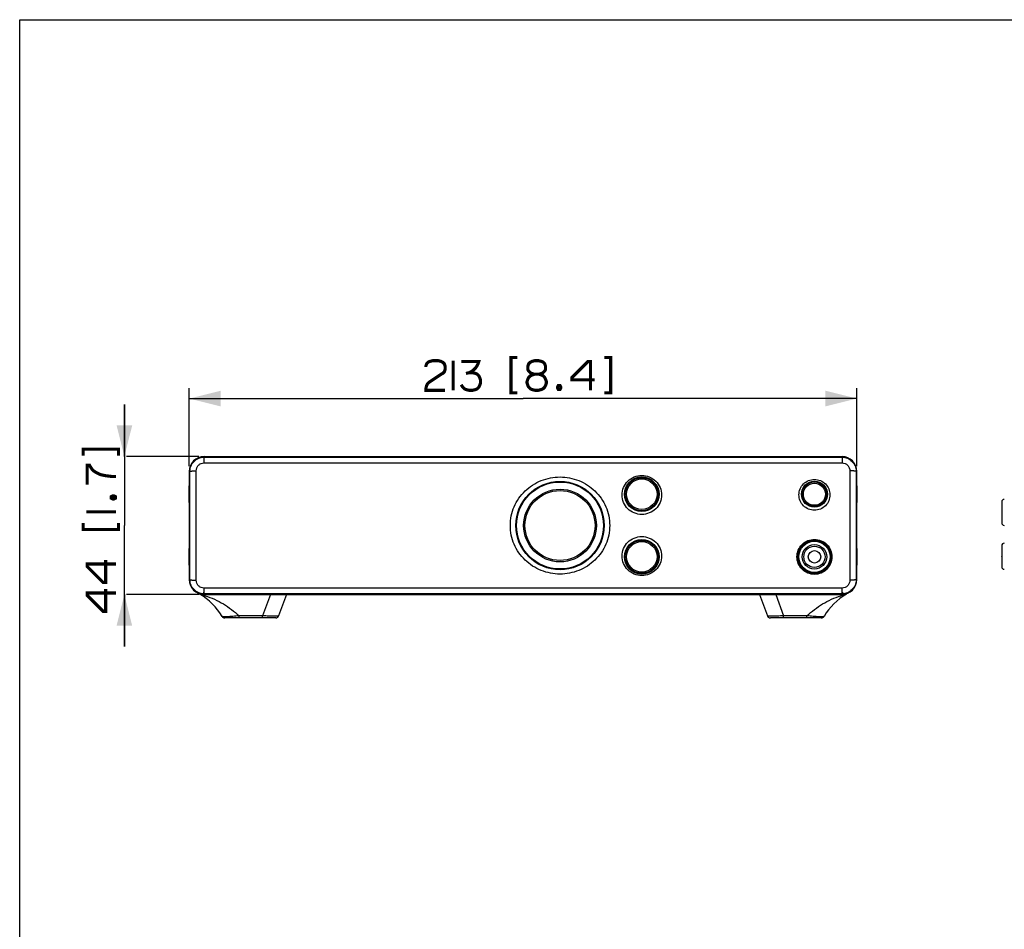
# Paper-space layout '12100027_1' of a CAD drawing. Units: millimetres. Extents: x 0 to 297, y 0 to 210.
# Drawn here: x 0 to 94, y 123 to 210 of the extents above; entities that cross this region are included whole.
import ezdxf

# ---------------------------------------------------------------- set-up
doc = ezdxf.new("R2010")
doc.units = ezdxf.units.MM
doc.header["$LTSCALE"] = 16.335
doc.layers.get('0').update_dxf_attribs({"linetype": 'CONTINUOUS'})
doc.styles.get("Standard").update_dxf_attribs({"font": 'txt', "width": 0.8})
doc.dimstyles.new('DIMSTYLE_1', dxfattribs={"dimtxt": 2, "dimasz": 3, "dimexe": 1, "dimexo": 0.5, "dimgap": 0.5, "dimtad": 1, "dimlfac": 3.333333, "dimdsep": 46, "dimtxsty": 'STANDARD', "dimblk": '_FILLED', "dimblk1": '_FILLED', "dimblk2": '_FILLED', "dimcen": 0.09, "dimadec": 0, "dimazin": 0, "dimtp": 0.5, "dimtm": 0.5, "dimtfac": 1, "dimtofl": 0, "dimtmove": 0, "dimatfit": 3, "dimldrblk": '_FILLED', "dimfxl": 1, "dimtolj": 1, "dimarcsym": 0})
doc.dimstyles.new('DIMSTYLE_2', dxfattribs={"dimtxt": 2, "dimasz": 3, "dimexe": 1, "dimexo": 0.5, "dimgap": 0.5, "dimtad": 1, "dimlfac": 3.333333, "dimdsep": 46, "dimtxsty": 'STANDARD', "dimblk": '_FILLED', "dimblk1": '_FILLED', "dimblk2": '_FILLED', "dimcen": 0.09, "dimadec": 0, "dimazin": 0, "dimtp": 0.3, "dimtm": 0.3, "dimtfac": 1, "dimtofl": 0, "dimtmove": 0, "dimatfit": 3, "dimldrblk": '_FILLED', "dimfxl": 1, "dimtolj": 1, "dimarcsym": 0})

# ---------------------------------------------------------------- blocks, each defined once
blk = doc.blocks.new('_FILLED')
at = {"color": 0, "linetype": 'BYBLOCK'}
blk.add_solid([(0, 0), (-1, 0.25), (-1, -0.25)], dxfattribs=at)
blk = doc.blocks.new('*D0')
at = {"color": 2, "linetype": 'CONTINUOUS'}
for p, q in [((16.239, 167.237), (16.239, 174.708)), ((80.139, 167.237), (80.139, 174.708)), ((16.239, 173.708), (48.189, 173.708)), ((80.139, 173.708), (48.189, 173.708))]:
    blk.add_line(p, q, dxfattribs=at)
at = {"color": 2, "linetype": 'CONTINUOUS', "xscale": 3, "yscale": 3, "zscale": 3, "rotation": 180}
blk.add_blockref('_FILLED', (16.239, 173.708), dxfattribs=at)
at = {"color": 2, "linetype": 'CONTINUOUS', "xscale": 3, "yscale": 3, "zscale": 3}
blk.add_blockref('_FILLED', (80.139, 173.708), dxfattribs=at)
blk = doc.blocks.new('*D2')
at = {"color": 2, "linetype": 'CONTINUOUS'}
for p, q in [((10.023, 168.147), (10.023, 173.147)), ((10.023, 173.147), (10.023, 161.547)), ((17.149, 168.147), (10.234, 168.147)), ((10.023, 149.947), (10.023, 161.547)), ((10.023, 154.947), (10.023, 149.947)), ((17.149, 154.947), (10.234, 154.947))]:
    blk.add_line(p, q, dxfattribs=at)
at = {"color": 2, "linetype": 'CONTINUOUS', "xscale": 3, "yscale": 3, "zscale": 3}
for p, rotation in [((10.023, 168.147), 270), ((10.023, 154.947), 90)]:
    blk.add_blockref('_FILLED', p, dxfattribs=dict(at, rotation=rotation))

psp = doc.layouts.new('12100027_1')

# ---------------------------------------------------------------- linework, layer by layer
at = {"color": 7, "linetype": 'CONTINUOUS'}
for p, q in [((0, 0), (0, 210)), ((0, 210), (297, 210)), ((17.6485, 168.1473), (78.7285, 168.1473)), ((16.2385, 166.7373), (16.2385, 156.3573)), ((80.1385, 156.3573), (80.1385, 166.7373)), ((16.2175, 163.7404), (16.2175, 165.3543)), ((16.2175, 165.3543), (16.2385, 165.3543)), ((80.1595, 165.3543), (80.1385, 165.3543)), ((80.1595, 165.3543), (80.1595, 163.7404)), ((16.2175, 163.7403), (16.2385, 163.7403)), ((80.1595, 163.7403), (80.1385, 163.7403)), ((16.2175, 157.7404), (16.2175, 159.3543)), ((16.2175, 159.3543), (16.2385, 159.3543)), ((80.1595, 159.3543), (80.1385, 159.3543)), ((80.1595, 159.3543), (80.1595, 157.7404)), ((16.2175, 157.7403), (16.2385, 157.7403)), ((80.1595, 157.7403), (80.1385, 157.7403)), ((17.358, 154.9789), (17.228, 154.9789)), ((17.6485, 154.9473), (78.7285, 154.9473)), ((25.5385, 154.9473), (24.7915, 152.8947)), ((70.8385, 154.9473), (71.5856, 152.8947)), ((79.1491, 154.9789), (79.0191, 154.9789)), ((24.5096, 152.6973), (19.6316, 152.6973)), ((76.7455, 152.6973), (71.8675, 152.6973))]:
    psp.add_line(p, q, dxfattribs=at)
at = {"color": 9, "linetype": 'CONTINUOUS'}
for p, q in [((17.6485, 167.5381), (17.6485, 168.1473)), ((17.6485, 168.0886), (78.7285, 168.0886)), ((78.7285, 168.1473), (78.7285, 167.5381)), ((17.6485, 167.5381), (78.7285, 167.5381)), ((16.2983, 166.7373), (16.2385, 166.7373)), ((16.8982, 156.3142), (16.8982, 166.7805)), ((79.4789, 166.7805), (79.4789, 156.3142)), ((80.1385, 166.7373), (80.0788, 166.7373)), ((94.0237, 163.8082), (94.0237, 162.8032)), ((94.0237, 162.7827), (94.0237, 161.7983)), ((94.0237, 159.6082), (94.0237, 158.6032)), ((94.0237, 158.5827), (94.0237, 157.5983)), ((16.2385, 156.3573), (16.2983, 156.3573)), ((17.6485, 154.9473), (17.6485, 155.5566)), ((78.7285, 155.5566), (17.6485, 155.5566)), ((78.7285, 154.9473), (78.7285, 155.5566)), ((80.0788, 156.3573), (80.1385, 156.3573)), ((17.5885, 155.1588), (17.5885, 154.9486)), ((78.7285, 155.0061), (17.6485, 155.0061)), ((24.0021, 154.9473), (23.2551, 152.8947)), ((72.3749, 154.9473), (73.122, 152.8947)), ((78.7885, 155.1588), (78.7885, 154.9486)), ((21.004, 152.6973), (21.004, 152.8947)), ((23.2551, 152.8947), (21.004, 152.8947)), ((23.2551, 152.6973), (23.2551, 152.8947)), ((75.3731, 152.8947), (73.122, 152.8947)), ((73.122, 152.6973), (73.122, 152.8947)), ((75.3731, 152.6973), (75.3731, 152.8947))]:
    psp.add_line(p, q, dxfattribs=at)
at = {"color": 6, "linetype": 'CONTINUOUS'}
for p, q in [((94.0237, 163.8082), (94.0237, 163.8082)), ((94.0237, 162.7827), (94.0237, 162.8032)), ((94.0237, 161.7983), (94.0237, 161.7982)), ((94.0237, 159.6082), (94.0237, 159.6082)), ((94.0237, 158.5827), (94.0237, 158.6032)), ((94.0237, 157.5982), (94.0237, 157.5983))]:
    psp.add_line(p, q, dxfattribs=at)
at = {"color": 2, "linetype": 'CONTINUOUS', "const_width": 0.3}
for points in [[(38.8809, 176.7271), (38.8809, 176.8041), (38.9578, 177.0348), (39.1116, 177.1887), (39.2655, 177.2656), (39.5732, 177.3425), (40.0347, 177.3425), (40.3424, 177.2656), (40.4962, 177.1887), (40.6501, 177.0348), (40.727, 176.8041), (40.727, 176.4964), (40.6501, 176.2656), (40.4962, 176.1118), (40.3424, 176.0348), (39.1885, 175.2656), (39.0347, 175.1118), (38.9578, 174.9579), (38.8809, 174.6502), (38.8809, 174.4964), (40.727, 174.4964)], [(41.4962, 177.3425), (41.4962, 174.4964)], [(42.2655, 177.2656), (43.9578, 177.2656), (43.8809, 177.0348), (43.8039, 176.881), (43.6501, 176.6502), (43.4193, 176.4195), (43.1885, 176.2656), (43.0347, 176.1887), (42.727, 176.1118)], [(47.6501, 177.6502), (47.0347, 177.6502), (47.0347, 174.2656), (47.6501, 174.2656)], [(49.727, 176.0348), (49.9578, 176.1118), (50.1116, 176.1887), (50.2655, 176.3425), (50.3424, 176.4964), (50.3424, 176.8041), (50.2655, 177.0348), (50.1116, 177.1887), (49.9578, 177.2656), (49.6501, 177.3425), (49.3424, 177.3425), (49.0347, 177.2656), (48.8809, 177.1887), (48.727, 177.0348), (48.6501, 176.8041), (48.6501, 176.4964), (48.727, 176.3425), (48.8809, 176.1887), (49.0347, 176.1118), (49.2655, 176.0348), (49.727, 176.0348)], [(54.6501, 174.4964), (54.6501, 177.2656), (54.4193, 177.2656), (52.8809, 175.7271), (52.8809, 175.4964), (55.0347, 175.4964)], [(55.9578, 177.6502), (56.5732, 177.6502), (56.5732, 174.2656), (55.9578, 174.2656)], [(43.0347, 176.1887), (43.3424, 176.1887), (43.6501, 176.1118), (43.8039, 176.0348), (43.9578, 175.881), (44.0347, 175.7271), (44.1116, 175.4964), (44.1116, 175.1887), (44.0347, 174.9579), (43.9578, 174.8041), (43.8039, 174.6502), (43.6501, 174.5733), (43.3424, 174.4964), (43.0347, 174.4964), (42.727, 174.5733), (42.5732, 174.6502), (42.4193, 174.8041), (42.2655, 175.0348)], [(49.2655, 176.0348), (49.0347, 175.9579), (48.8809, 175.881), (48.727, 175.7271), (48.6501, 175.5733), (48.5732, 175.3425), (48.5732, 175.1887), (48.6501, 174.9579), (48.727, 174.8041), (48.8809, 174.6502), (49.0347, 174.5733), (49.3424, 174.4964), (49.6501, 174.4964), (49.9578, 174.5733), (50.1116, 174.6502), (50.2655, 174.8041), (50.3424, 174.9579), (50.4193, 175.1887), (50.4193, 175.3425), (50.3424, 175.5733), (50.2655, 175.7271), (50.1116, 175.881), (49.9578, 175.9579), (49.727, 176.0348)], [(51.727, 174.9579), (51.8039, 174.8041), (51.8039, 174.7271), (51.727, 174.5733), (51.5732, 174.5733), (51.4962, 174.7271), (51.4962, 174.8041), (51.5732, 174.9579), (51.727, 174.9579)], [(6.0803, 168.2396), (6.0803, 168.855), (9.4649, 168.855), (9.4649, 168.2396)], [(6.4649, 165.4704), (6.4649, 167.3166), (6.6957, 167.3166), (6.7726, 167.1627), (6.9264, 166.932), (7.0803, 166.7781), (7.311, 166.6243), (7.6187, 166.4704), (7.8495, 166.3935), (8.2341, 166.3166), (8.8495, 166.2396), (9.2341, 166.2396)], [(8.7726, 164.3166), (8.9264, 164.3935), (9.0033, 164.3935), (9.1572, 164.3166), (9.1572, 164.1627), (9.0033, 164.0858), (8.9264, 164.0858), (8.7726, 164.1627), (8.7726, 164.3166)], [(6.388, 162.855), (9.2341, 162.855)], [(6.0803, 161.7781), (6.0803, 161.1627), (9.4649, 161.1627), (9.4649, 161.7781)], [(9.2341, 157.855), (6.4649, 157.855), (6.4649, 157.6243), (8.0033, 156.0858), (8.2341, 156.0858), (8.2341, 158.2397)], [(9.2341, 155.0858), (6.4649, 155.0858), (6.4649, 154.855), (8.0033, 153.3166), (8.2341, 153.3166), (8.2341, 155.4704)]]:
    psp.add_lwpolyline(points, dxfattribs=at)
at = {"color": 7, "linetype": 'CONTINUOUS'}
for centre, radius in [((59.5585, 164.5473), 1.65), ((59.5585, 164.5473), 1.6064), ((51.7285, 161.5473), 4.23), ((51.7285, 161.5473), 4.2), ((76.0885, 164.5473), 1.245), ((76.0885, 164.5473), 1.2014), ((59.5585, 158.5473), 1.65), ((59.5585, 158.5473), 1.6064), ((76.0885, 158.5473), 1.575)]:
    psp.add_circle(centre, radius, dxfattribs=at)
at = {"color": 9, "linetype": 'CONTINUOUS'}
for centre, radius in [((59.5585, 164.5473), 1.5792), ((59.5585, 164.5473), 1.4555), ((51.7285, 161.5473), 4.1805), ((51.7285, 161.5473), 4.1633), ((51.7285, 161.5473), 3.4826), ((76.0885, 164.5473), 1.174), ((76.0885, 164.5473), 1.0583), ((51.7285, 161.5473), 3.3524), ((59.5585, 158.5473), 1.5792), ((59.5585, 158.5473), 1.4555)]:
    psp.add_circle(centre, radius, dxfattribs=at)
at = {"color": 6, "linetype": 'CONTINUOUS'}
for radius in [1.5, 1.17, 1.02, 0.6]:
    psp.add_circle((76.0885, 158.5473), radius, dxfattribs=at)
at = {"color": 7, "linetype": 'CONTINUOUS'}
for centre, radius, start, end in [((17.6485, 166.7373), 1.41, 90, 180), ((78.7285, 166.7373), 1.41, 0, 90), ((17.6485, 156.3573), 1.41, 180, 270), ((78.7285, 156.3573), 1.41, 270, 360), ((14.2058, 149.7957), 6, 30.544079, 59.75436), ((82.1713, 149.7957), 6, 120.24564, 149.455921), ((19.6316, 152.9973), 0.3, 210.544064, 269.999995), ((24.5096, 152.9973), 0.3, 270, 340), ((71.8675, 152.9973), 0.3, 200, 270), ((76.7455, 152.9973), 0.3, 270.000005, 329.455947)]:
    psp.add_arc(centre, radius, start, end, dxfattribs=at)
at = {"color": 9, "linetype": 'CONTINUOUS'}
for centre, radius, start, end in [((-4110.5276, 161.5473), 4126.8292, 359.9279434, 0.0720566), ((4206.9046, 161.5473), 4126.8291, 179.9279434, 180.0720566), ((15.7809, 148.4006), 6.7165, 75.387059, 77.089646), ((15.7261, 148.1881), 6.936, 74.559744, 75.391559), ((15.6978, 148.0854), 7.0425, 73.735945, 74.560622), ((15.6803, 148.0255), 7.1049, 72.91325, 73.735938), ((80.6968, 148.0255), 7.1049, 106.264062, 107.08675), ((80.6793, 148.0854), 7.0425, 105.439378, 106.264055), ((80.651, 148.1881), 6.936, 104.608441, 105.440256), ((80.5962, 148.4006), 6.7165, 102.910354, 104.612942)]:
    psp.add_arc(centre, radius, start, end, dxfattribs=at)
at = {"color": 6, "linetype": 'CONTINUOUS'}
for centre, start, end in [((94.2637, 163.8082), 90.000003, 180.000003), ((94.2637, 161.7982), 180.000003, 270.000003), ((94.2637, 159.6082), 90.000003, 180.000003), ((94.2637, 157.5982), 180.000003, 270.000003)]:
    psp.add_arc(centre, 0.24, start, end, dxfattribs=at)
at = {"color": 9, "linetype": 'CONTINUOUS'}
for points, knots in [([(16.2983, 166.7373), (16.2982, 166.913), (16.3682, 167.2683), (16.6686, 167.7174), (17.1175, 168.0182), (17.4728, 168.0886), (17.6485, 168.0886)], [0, 0, 0, 0, 0.249963, 0.499926, 0.7499066, 1, 1, 1, 1]), ([(78.7285, 168.0886), (78.9044, 168.0886), (79.2597, 168.0182), (79.7086, 167.7172), (80.0089, 167.2681), (80.0789, 166.913), (80.0788, 166.7373)], [0, 0, 0, 0, 0.2501586, 0.5002075, 0.7501048, 1, 1, 1, 1]), ([(16.8982, 166.7805), (16.8981, 166.8785), (16.9365, 167.0767), (17.1023, 167.3284), (17.3519, 167.4982), (17.5504, 167.5381), (17.6485, 167.5381)], [0, 0, 0, 0, 0.2497972, 0.4996668, 0.7497112, 1, 1, 1, 1]), ([(78.7285, 167.5381), (78.8268, 167.5381), (79.0253, 167.4982), (79.2748, 167.3283), (79.4406, 167.0766), (79.479, 166.8785), (79.4789, 166.7805)], [0, 0, 0, 0, 0.2503547, 0.5004668, 0.75027, 1, 1, 1, 1]), ([(16.2983, 166.7373), (16.2995, 166.7424), (16.3203, 166.7481), (16.3522, 166.7555), (16.4096, 166.7621), (16.4826, 166.7683), (16.5723, 166.7735), (16.7123, 166.7789), (16.8225, 166.7804), (16.8982, 166.7805)], [0, 0, 0, 0, 0.0259669, 0.0859301, 0.1795014, 0.3035766, 0.4535362, 0.6239063, 1, 1, 1, 1]), ([(80.0788, 166.7373), (80.0776, 166.7424), (80.0567, 166.7481), (80.0249, 166.7555), (79.9675, 166.7621), (79.8944, 166.7683), (79.8048, 166.7735), (79.6648, 166.7789), (79.5546, 166.7804), (79.4789, 166.7805)], [0, 0, 0, 0, 0.0259669, 0.0859301, 0.1795014, 0.3035765, 0.4535362, 0.6239063, 1, 1, 1, 1]), ([(76.0885, 156.8679), (75.8703, 156.8679), (75.429, 156.9555), (74.8718, 157.3293), (74.4994, 157.8879), (74.369, 158.5464), (74.5001, 159.2047), (74.8731, 159.7628), (75.43, 160.1357), (75.8706, 160.223), (76.0885, 160.223)], [0, 0, 0, 0, 0.12512, 0.2501656, 0.3751664, 0.5001679, 0.6251947, 0.7501749, 0.8750901, 1, 1, 1, 1]), ([(76.0885, 156.9637), (75.8821, 156.9637), (75.4648, 157.0463), (74.9376, 157.3993), (74.5848, 157.9273), (74.4613, 158.55), (74.5854, 159.1726), (74.9387, 159.7001), (75.4657, 160.0522), (75.8824, 160.1347), (76.0885, 160.1347)], [0, 0, 0, 0, 0.1251273, 0.2501722, 0.3751644, 0.500156, 0.625178, 0.7501596, 0.8750812, 1, 1, 1, 1]), ([(76.0885, 160.223), (76.3069, 160.223), (76.7482, 160.1354), (77.3056, 159.7614), (77.6781, 159.2023), (77.8081, 158.5435), (77.6767, 157.8855), (77.3037, 157.3278), (76.747, 156.9552), (76.3065, 156.8679), (76.0885, 156.8679)], [0, 0, 0, 0, 0.1251312, 0.2502364, 0.3753247, 0.5003689, 0.6253533, 0.7502457, 0.8751012, 1, 1, 1, 1]), ([(76.0885, 160.1347), (76.295, 160.1347), (76.7124, 160.052), (77.2399, 159.6987), (77.5927, 159.1703), (77.7158, 158.5473), (77.5913, 157.925), (77.238, 157.398), (76.7112, 157.046), (76.2946, 156.9637), (76.0885, 156.9637)], [0, 0, 0, 0, 0.1251397, 0.2502511, 0.375341, 0.5003803, 0.6253548, 0.7502385, 0.8750936, 1, 1, 1, 1]), ([(17.6485, 155.0061), (17.4727, 155.0061), (17.1173, 155.0765), (16.6685, 155.3775), (16.3682, 155.8266), (16.2982, 156.1817), (16.2983, 156.3573)], [0, 0, 0, 0, 0.2501586, 0.5002075, 0.7501048, 1, 1, 1, 1]), ([(16.2983, 156.3573), (16.2995, 156.3523), (16.3203, 156.3466), (16.3522, 156.3392), (16.4096, 156.3326), (16.4826, 156.3263), (16.5723, 156.3212), (16.7123, 156.3158), (16.8225, 156.3143), (16.8982, 156.3142)], [0, 0, 0, 0, 0.0259669, 0.0859301, 0.1795014, 0.3035765, 0.4535362, 0.6239063, 1, 1, 1, 1]), ([(17.6485, 155.5566), (17.5503, 155.5566), (17.3518, 155.5965), (17.1023, 155.7663), (16.9365, 156.0181), (16.8981, 156.2162), (16.8982, 156.3142)], [0, 0, 0, 0, 0.2503547, 0.5004668, 0.75027, 1, 1, 1, 1]), ([(80.0788, 156.3573), (80.0789, 156.1817), (80.0089, 155.8264), (79.7085, 155.3773), (79.2596, 155.0765), (78.9043, 155.0061), (78.7285, 155.0061)], [0, 0, 0, 0, 0.249963, 0.499926, 0.7499066, 1, 1, 1, 1]), ([(79.4789, 156.3142), (79.479, 156.2162), (79.4406, 156.018), (79.2748, 155.7663), (79.0252, 155.5965), (78.8267, 155.5566), (78.7285, 155.5566)], [0, 0, 0, 0, 0.2497972, 0.4996668, 0.7497112, 1, 1, 1, 1]), ([(80.0788, 156.3573), (80.0776, 156.3523), (80.0567, 156.3466), (80.0249, 156.3392), (79.9675, 156.3326), (79.8944, 156.3263), (79.8048, 156.3212), (79.6648, 156.3158), (79.5546, 156.3143), (79.4789, 156.3142)], [0, 0, 0, 0, 0.0259669, 0.0859301, 0.1795014, 0.3035766, 0.4535362, 0.6239063, 1, 1, 1, 1]), ([(17.7679, 154.8168), (18.3749, 154.6302), (19.2496, 154.228), (20.2939, 153.5151), (20.775, 153.1085), (21.004, 152.8947)], [0, 0, 0, 0, 0.5025897, 0.7520683, 1, 1, 1, 1]), ([(75.3731, 152.8947), (75.6021, 153.1085), (76.0832, 153.5151), (77.1275, 154.228), (78.0022, 154.6302), (78.6092, 154.8168)], [0, 0, 0, 0, 0.2479317, 0.4974103, 1, 1, 1, 1]), ([(21.004, 152.8947), (20.9038, 152.8858), (20.7055, 152.868), (20.4139, 152.8418), (20.1382, 152.8187), (19.8902, 152.8016), (19.6836, 152.7943), (19.5426, 152.7976), (19.4589, 152.8081), (19.4176, 152.8176), (19.3896, 152.8287), (19.3765, 152.8393), (19.3732, 152.8449)], [0, 0, 0, 0, 0.1835657, 0.3632743, 0.5340694, 0.6883297, 0.8166472, 0.9112765, 0.9451238, 0.9704576, 0.9882143, 1, 1, 1, 1]), ([(24.7915, 152.8947), (24.7909, 152.8932), (24.7878, 152.8899), (24.7768, 152.8844), (24.7542, 152.8788), (24.7171, 152.8732), (24.6664, 152.8685), (24.6024, 152.8647), (24.5255, 152.862), (24.4364, 152.8604), (24.2953, 152.8597), (24.0956, 152.862), (23.8337, 152.8689), (23.5499, 152.8798), (23.3546, 152.8894), (23.2551, 152.8947)], [0, 0, 0, 0, 0.0032795, 0.0081699, 0.0239357, 0.0482563, 0.0812729, 0.1229047, 0.1729155, 0.2309293, 0.2964392, 0.4473418, 0.6195419, 0.8061014, 1, 1, 1, 1]), ([(73.122, 152.8947), (73.0225, 152.8894), (72.8272, 152.8798), (72.5434, 152.8689), (72.2815, 152.862), (72.0818, 152.8597), (71.9408, 152.8604), (71.8516, 152.862), (71.7747, 152.8647), (71.7107, 152.8685), (71.66, 152.8732), (71.6229, 152.8788), (71.6003, 152.8844), (71.5893, 152.8899), (71.5862, 152.8932), (71.5856, 152.8947)], [0, 0, 0, 0, 0.1938802, 0.3804384, 0.5526406, 0.7035459, 0.7690572, 0.8270727, 0.8770854, 0.9187192, 0.9517378, 0.9760607, 0.9918288, 0.99672, 1, 1, 1, 1]), ([(77.0039, 152.8449), (77.0006, 152.8393), (76.9875, 152.8287), (76.9595, 152.8176), (76.9182, 152.8081), (76.8345, 152.7976), (76.6935, 152.7943), (76.4869, 152.8016), (76.2389, 152.8187), (75.9632, 152.8418), (75.6716, 152.868), (75.4733, 152.8858), (75.3731, 152.8947)], [0, 0, 0, 0, 0.0117852, 0.0295407, 0.0548734, 0.0887201, 0.1833484, 0.3116644, 0.465924, 0.6367196, 0.8164287, 1, 1, 1, 1])]:
    psp.add_open_spline(points, degree=3, knots=knots, dxfattribs=at)
at = {"color": 7, "linetype": 'CONTINUOUS'}
for points, knots in [([(51.7285, 156.8964), (51.1166, 156.8964), (49.8802, 157.1328), (48.301, 158.1522), (47.2274, 159.7005), (46.8464, 161.5473), (47.2274, 163.3942), (48.301, 164.9425), (49.8802, 165.9619), (51.1166, 166.1983), (51.7285, 166.1983)], [0, 0, 0, 0, 0.1250588, 0.2500582, 0.3750195, 0.5, 0.6249803, 0.7499417, 0.8749412, 1, 1, 1, 1]), ([(51.7285, 166.1983), (52.3405, 166.1983), (53.5769, 165.9619), (55.1561, 164.9425), (56.2297, 163.3942), (56.6107, 161.5473), (56.2297, 159.7005), (55.1561, 158.1522), (53.5769, 157.1328), (52.3405, 156.8964), (51.7285, 156.8964)], [0, 0, 0, 0, 0.1250588, 0.2500582, 0.3750195, 0.5, 0.6249803, 0.7499417, 0.8749412, 1, 1, 1, 1]), ([(59.5585, 162.605), (59.3141, 162.605), (58.8199, 162.701), (58.1917, 163.1131), (57.768, 163.7351), (57.619, 164.4727), (57.7691, 165.2098), (58.1927, 165.8311), (58.8203, 166.2433), (59.3141, 166.3394), (59.5585, 166.3394)], [0, 0, 0, 0, 0.1250917, 0.2501595, 0.3751848, 0.5001473, 0.6250592, 0.7499734, 0.8749526, 1, 1, 1, 1]), ([(59.5585, 166.3394), (59.8029, 166.3394), (60.2968, 166.2433), (60.9244, 165.8311), (61.348, 165.2098), (61.498, 164.4727), (61.3491, 163.7351), (60.9254, 163.1131), (60.2972, 162.701), (59.803, 162.605), (59.5585, 162.605)], [0, 0, 0, 0, 0.1250479, 0.2500272, 0.374941, 0.4998527, 0.6248152, 0.7498404, 0.8749083, 1, 1, 1, 1]), ([(76.0885, 163.0172), (75.8963, 163.0172), (75.5076, 163.093), (75.0142, 163.4182), (74.682, 163.9079), (74.5652, 164.488), (74.6825, 165.0679), (75.0147, 165.5573), (75.5077, 165.8826), (75.8963, 165.9585), (76.0885, 165.9585)], [0, 0, 0, 0, 0.1250782, 0.2501193, 0.3751295, 0.5000874, 0.6250077, 0.7499435, 0.8749348, 1, 1, 1, 1]), ([(76.0885, 165.9585), (76.2808, 165.9585), (76.6693, 165.8826), (77.1624, 165.5573), (77.4946, 165.0679), (77.6119, 164.488), (77.4951, 163.9079), (77.1629, 163.4182), (76.6695, 163.093), (76.2808, 163.0172), (76.0885, 163.0172)], [0, 0, 0, 0, 0.1250656, 0.2500572, 0.3749931, 0.4999136, 0.6248713, 0.7498811, 0.8749222, 1, 1, 1, 1]), ([(59.5585, 156.7553), (59.3141, 156.7553), (58.8203, 156.8514), (58.1927, 157.2636), (57.7691, 157.8849), (57.619, 158.622), (57.768, 159.3596), (58.1917, 159.9816), (58.8199, 160.3937), (59.3141, 160.4897), (59.5585, 160.4897)], [0, 0, 0, 0, 0.1250476, 0.2500268, 0.3749405, 0.4998521, 0.6248148, 0.7498402, 0.8749081, 1, 1, 1, 1]), ([(59.5585, 160.4897), (59.803, 160.4897), (60.2972, 160.3937), (60.9254, 159.9816), (61.3491, 159.3596), (61.498, 158.622), (61.348, 157.8849), (60.9244, 157.2636), (60.2968, 156.8514), (59.8029, 156.7553), (59.5585, 156.7553)], [0, 0, 0, 0, 0.1250916, 0.2501593, 0.3751844, 0.5001468, 0.6250588, 0.749973, 0.8749523, 1, 1, 1, 1])]:
    psp.add_open_spline(points, degree=3, knots=knots, dxfattribs=at)

# ---------------------------------------------------------------- dimensions: what is measured, and where the dimension line sits
at = {"color": 2, "linetype": 'CONTINUOUS'}
dim = psp.add_linear_dim(base=(80.1385, 173.7079), p1=(16.2385, 166.7373), p2=(80.1385, 166.7373), dimstyle='DIMSTYLE_1', dxfattribs=at)
dim.commit()
dim.dimension.update_dxf_attribs({"geometry": '*D0', "text_midpoint": (38.8809, 173.7079), "dimtype": 160})
dim = psp.add_linear_dim(base=(10.0226, 154.9473), p1=(17.6485, 168.1473), p2=(17.6485, 154.9473), angle=270, dimstyle='DIMSTYLE_2', dxfattribs=at)
dim.commit()
dim.dimension.update_dxf_attribs({"geometry": '*D2', "text_midpoint": (10.0226, 153.3166), "dimtype": 160})

doc.saveas('drawing.dxf')
